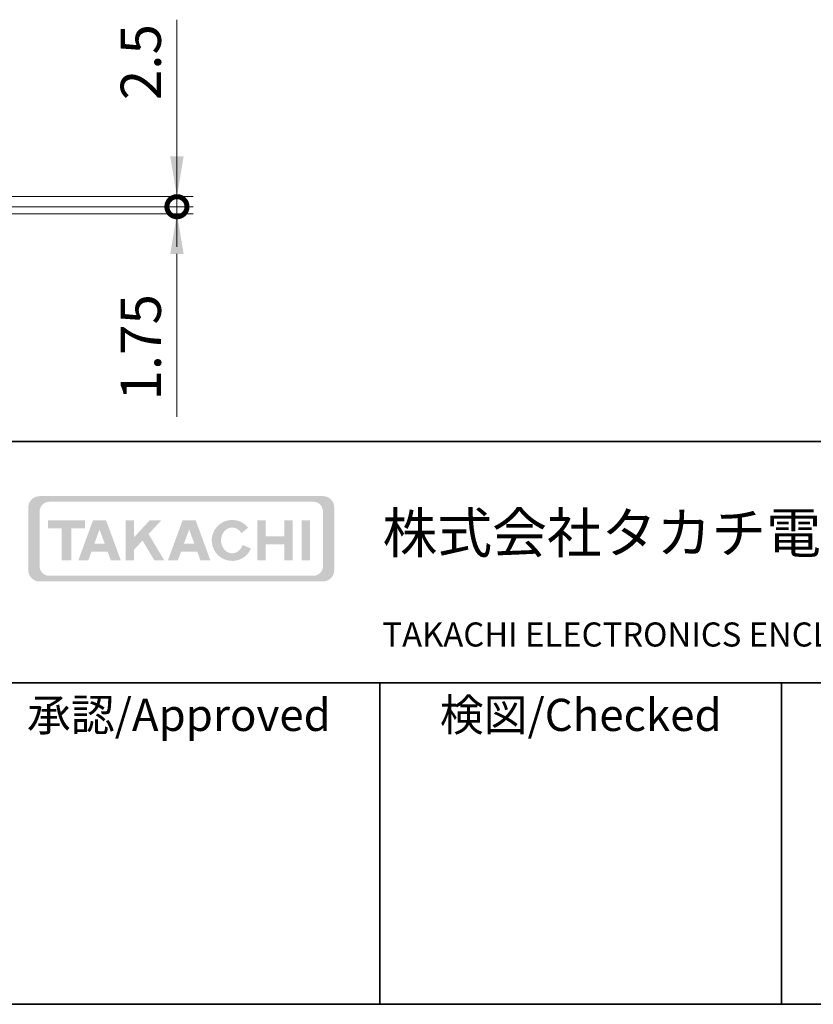
# Model space of a CAD drawing. Units: millimetres. Extents: x 0 to 4917, y 0 to 1124.
# Drawn here: x 1838 to 2035, y 0 to 245 of the extents above; entities that cross this region are included whole.
import ezdxf
from ezdxf.enums import TextEntityAlignment as Align

# ---------------------------------------------------------------- set-up
doc = ezdxf.new("R2010")
doc.units = ezdxf.units.MM
doc.header["$LTSCALE"] = 2.5
doc.layers.get('Defpoints').update_dxf_attribs({"lineweight": 25})
for name, color, linetype, lineweight in [('Border (ISO)', 7, 'Continuous', 35), ('Dimension (ISO)', 7, 'Continuous', 18), ('Dimension (ISO) @ 1', 7, 'Continuous', 18), ('Hatch (ISO)', 1, 'Continuous', 18), ('Title (ISO)', 7, 'Continuous', 35)]:
    doc.layers.add(name, color=color, linetype=linetype, lineweight=lineweight)
doc.styles.add('Note Text (TK)', font='MS PGothic.ttf')
doc.styles.add('文字スタイル67', font='arial.ttf')
doc.dimstyles.new('Default - Method 1b (TK)', dxfattribs={"dimscale": 2.5, "dimtxt": 2.5, "dimasz": 2.5, "dimexe": 1, "dimexo": 1.499999999999999, "dimgap": 1, "dimtad": 1, "dimrnd": 1e-08, "dimdsep": 46, "dimtxsty": 'Note Text (TK)', "dimcen": 0.09, "dimdle": 5, "dimclrd": 100, "dimclre": 100, "dimclrt": 7, "dimadec": 1, "dimazin": 1, "dimtfac": 1, "dimtmove": 0, "dimatfit": 3, "dimfxl": 1, "dimtolj": 1, "dimlwd": -1, "dimlwe": -1, "dimarcsym": 0})

# ---------------------------------------------------------------- blocks, each defined once
blk = doc.blocks.new('図面枠 tk図枠')
at = {"layer": 'Border (ISO)'}
blk.add_line((14.50000000000001, 8.000000000000007), (405.4999999999999, 8.000000000000007), dxfattribs=at)
blk = doc.blocks.new('表題欄 tk表題欄')
at = {"layer": 'Hatch (ISO)'}
h = blk.add_hatch(color=256, dxfattribs=at)
edge = h.paths.add_edge_path(flags=0)
edge.add_arc((95.57537688673352, 236.2990653650367), 0.5958259999999996, 269.9999999999897, 360)
edge.add_line((96.17120288673351, 236.2990653650368), (96.17120288673348, 239.7107813650365))
edge.add_arc((95.5753768867335, 239.7107813650366), 0.5958259999999996, 0, 90.0000000000068)
edge.add_line((95.57537688673342, 240.3066073650366), (79.13710888673356, 240.3066073650366))
edge.add_arc((79.13710888673353, 239.7107813650366), 0.5958259999999996, 89.99999999999744, 180)
edge.add_line((78.54128288673353, 239.7107813650365), (78.54128288673331, 236.2990653650368))
edge.add_arc((79.13710888673332, 236.2990653650365), 0.5958259999999996, 180, 270.0000000000231)
edge.add_line((79.13710888673356, 235.7032393650365), (95.57537688673342, 235.7032393650367))
edge = h.paths.add_edge_path()
edge.add_line((77.83935088673357, 239.9556413650366), (77.83935088673357, 236.0542053650368))
edge.add_arc((78.54128288673346, 236.0542053650367), 0.7019319999998935, 180, 270.0000000000087)
edge.add_line((78.54128288673357, 235.3522733650368), (96.17120288673352, 235.3522733650368))
edge.add_arc((96.17120288673351, 236.0542053650367), 0.7019319999998921, 270, 360)
edge.add_line((96.8731348867334, 236.0542053650368), (96.87313488673352, 239.9556413650366))
edge.add_arc((96.1712028867336, 239.9556413650367), 0.7019319999998921, 0, 90.00000000000873)
edge.add_line((96.17120288673348, 240.6575733650367), (78.54128288673357, 240.6575733650366))
edge.add_arc((78.54128288673357, 239.9556413650366), 0.7019319999999984, 90, 180)
for points in [[(79.07181288673355, 239.1476033650369), (79.07181288673355, 238.6578833650367), (79.92066088673353, 238.6578833650367), (79.92066088673353, 236.6581933650368), (80.50832488673353, 236.6581933650368), (80.50832488673353, 238.6578833650367), (81.35717288673355, 238.6578833650367), (81.35717288673355, 239.1476033650369)], [(85.68407849525303, 236.6581933650368), (84.9434673993943, 237.8918698287545), (84.41792288673358, 237.3246628822781), (84.41792288673358, 236.6581933650368), (83.89555488673355, 236.6581933650368), (83.89555488673355, 239.1476033650369), (84.41792288673358, 239.1476033650369), (84.41792288673358, 238.0993979968839), (85.38913556809511, 239.1476033650369), (86.10696490847272, 239.1476033650369), (85.31925422435492, 238.2974470774499), (86.30334488673353, 236.6581933650368)], [(92.09142939614459, 239.1476033650369), (92.09142939614459, 236.6581933650368), (92.60971639614465, 236.6581933650368), (92.60971639614465, 237.6580383650368), (93.76872039614462, 237.6580383650368), (93.76872039614462, 236.6581933650368), (94.28700739614459, 236.6581933650368), (94.28700739614459, 239.1476033650369), (93.76872039614462, 239.1476033650369), (93.76872039614462, 238.1477583650367), (92.60971639614465, 238.1477583650367), (92.60971639614465, 239.1476033650369)], [(94.84202339614467, 239.1476033650369), (94.84202339614467, 236.6581933650368), (95.36439139614473, 236.6581933650368), (95.36439139614473, 239.1476033650369)]]:
    blk.add_hatch(color=256, dxfattribs=at).paths.add_polyline_path(points)
h = blk.add_hatch(color=256, dxfattribs=at)
h.paths.add_polyline_path([(82.59020695886475, 237.7110913650368), (81.95242681460243, 237.7110913650368), (82.27131688673356, 238.5794973650367)], flags=0)
h.paths.add_polyline_path([(82.77903014574996, 237.1968853650368), (81.76360362771717, 237.1968853650368), (81.56578886050404, 236.6581933650368), (80.94907288673355, 236.6581933650368), (81.86321688673357, 239.1476033650369), (82.67941688673353, 239.1476033650369), (83.59356088673351, 236.6581933650368), (82.97684491296302, 236.6581933650368)])
h = blk.add_hatch(color=256, dxfattribs=at)
h.paths.add_polyline_path([(87.52707281460246, 237.7110913650368), (88.16485295886469, 237.7110913650368), (87.84596288673359, 238.5794973650367)], flags=0)
h.paths.add_polyline_path([(87.14043486050403, 236.6581933650368), (87.3382496277172, 237.1968853650368), (88.35367614574989, 237.1968853650368), (88.551490912963, 236.6581933650368), (89.16820688673343, 236.6581933650368), (88.25406288673352, 239.1476033650369), (87.43786288673356, 239.1476033650369), (86.52371888673358, 236.6581933650368)])
h = blk.add_hatch(color=256, dxfattribs=at)
edge = h.paths.add_edge_path()
edge.add_arc((90.52309888673334, 237.9028983650369), 1.273272000000011, 38.55054079078439, 336.5820184016556)
edge.add_line((91.69149139614446, 237.3968543650369), (91.17255542714857, 237.6216113977801))
edge.add_ellipse((90.52309888673352, 237.9028983650369), major_axis=(0, -0.7998759999999119), ratio=0.8673469387756529, start_angle=128.5505407907963, end_angle=426.582018401653, ccw=False)
edge.add_line((91.09381514418376, 238.3576891122095), (91.51887237036831, 238.6964075050431))
at = {"layer": 'Title (ISO)'}
for p, q in [((74.70882392282105, 244.052739026017), (255.7088239228211, 244.052739026017)), ((74.70882392282105, 229.052739026017), (230.7088239228211, 229.052739026017)), ((99.70882392282108, 229.052739026017), (99.70882392282108, 209.052739026017)), ((124.708823922821, 229.052739026017), (124.708823922821, 209.052739026017)), ((255.7088239228211, 209.052739026017), (74.70882392282105, 209.052739026017))]:
    blk.add_line(p, q, dxfattribs=at)
at = {"layer": 'Title (ISO)', "color": 7, "attachment_point": 4, "line_spacing_factor": 1.5, "style": 'Note Text (TK)'}
for s, insert, char_height in [('株式会社タカチ電機工業', (99.87313488673345, 238.052739026017), 2.5), ('\\fArial|b0|i0;{\\H1.4986;TAKACHI ELECTRONICS ENCLOSURE CO., LTD.}', (99.87313488673342, 232.052739026017), 1.49859994649887)]:
    blk.add_mtext(s, dxfattribs=dict(at, insert=insert, char_height=char_height))
at = {"layer": 'Title (ISO)', "color": 1, "char_height": 2.000000029802322, "attachment_point": 5, "line_spacing_factor": 1.5, "style": 'Note Text (TK)'}
for s, insert in [('\\fＭＳ Ｐゴシック|b0|i0;{\\H2.0000;承認/Approved}', (87.20882392282108, 227.052739026017)), ('\\fＭＳ Ｐゴシック|b0|i0;{\\H2.0000;検図/Checked}', (112.208823922821, 227.052739026017))]:
    blk.add_mtext(s, dxfattribs=dict(at, insert=insert))
at = {"layer": 'Title (ISO)', "color": 7}
for tag, p, height, style in [('<品名>_001', (157.3821193773665, 235.6393867532898), 2.5, 'Note Text (TK)'), ('<Title>_001', (157.4850858567313, 230.5520568828656), 2.000000029802322, '文字スタイル67'), ('作成日_001', (175.6250171046392, 211.2814322078352), 2.5, 'Note Text (TK)'), ('<ページ_No.>_001', (237.9488807410029, 211.3027390260171), 2.5, 'Note Text (TK)'), ('<総ページ数>_001', (246.7997330137301, 211.3027390260171), 2.5, 'Note Text (TK)')]:
    blk.add_attdef(tag, p, '', height=height, dxfattribs=dict(at, style=style))
at = {"layer": 'Title (ISO)', "color": 7, "style": 'Note Text (TK)'}
blk.add_attdef('<尺度>', text='', height=2.5, dxfattribs=at).set_placement((243.2088239228211, 223.5527390260171), align=Align.MIDDLE_CENTER)
blk = doc.blocks.new('_DotSmall')
at = {"color": 0, "linetype": 'ByBlock', "const_width": 0.5}
blk.add_lwpolyline([(-0.0625, 0, 1), (0.0625, 0, 1)], format="xyb", close=True, dxfattribs=at)
blk = doc.blocks.new('*D24')
at = {"layer": 'Defpoints', "color": 0}
for p in [(1823.511922015936, 198.4209194801522), (1877.011922015935, 198.4209194801522), (1829.011922015936, 196.670919480151)]:
    blk.add_point(p, dxfattribs=at)
at = {"layer": 'Dimension (ISO)', "color": 100}
for p, q in [((1877.011922015935, 198.4209194801522), (1877.011922015935, 218.4209194801522)), ((1829.511922015936, 198.4209194801522), (1881.011922015936, 198.4209194801522)), ((1877.011922015935, 198.4209194801522), (1877.011922015935, 196.6709194801511)), ((1835.011922015936, 196.670919480151), (1881.011922015936, 196.6709194801511)), ((1877.011922015935, 186.670919480151), (1877.011922015935, 146.1709191448752))]:
    blk.add_line(p, q, dxfattribs=at)
blk.add_solid([(1875.345255349269, 186.670919480151), (1878.678588682602, 186.670919480151), (1877.011922015935, 196.6709194801511)], dxfattribs=at)
at = {"layer": 'Dimension (ISO)', "color": 100, "xscale": 10, "yscale": 10, "zscale": 10, "rotation": 270}
blk.add_blockref('_DotSmall', (1877.011922015935, 198.4209194801522), dxfattribs=at)
at = {"layer": 'Dimension (ISO)', "color": 7, "insert": (1868.011922015935, 150.1709191448746), "char_height": 10, "attachment_point": 4, "rotation": 90, "style": 'Note Text (TK)'}
blk.add_mtext('\\A1;1.75', dxfattribs=at)
blk = doc.blocks.new('*D25')
at = {"layer": 'Defpoints', "color": 0}
for p in [(1808.011922015936, 200.9209194801522), (1877.011922015935, 200.9209194801523), (1823.511922015936, 198.4209194801522)]:
    blk.add_point(p, dxfattribs=at)
at = {"layer": 'Dimension (ISO)', "color": 100}
for p, q in [((1877.011922015935, 210.9209194801523), (1877.011922015935, 244.9436469916371)), ((1814.011922015936, 200.9209194801522), (1881.011922015936, 200.9209194801523)), ((1877.011922015935, 198.4209194801522), (1877.011922015935, 200.9209194801523)), ((1829.511922015936, 198.4209194801522), (1881.011922015936, 198.4209194801522)), ((1877.011922015935, 198.4209194801522), (1877.011922015935, 188.4209194801522))]:
    blk.add_line(p, q, dxfattribs=at)
blk.add_solid([(1875.345255349269, 210.9209194801523), (1878.678588682602, 210.9209194801523), (1877.011922015935, 200.9209194801523)], dxfattribs=at)
at = {"layer": 'Dimension (ISO)', "color": 100, "xscale": 10, "yscale": 10, "zscale": 10, "rotation": 90}
blk.add_blockref('_DotSmall', (1877.011922015935, 198.4209194801522), dxfattribs=at)
at = {"layer": 'Dimension (ISO)', "color": 7, "insert": (1868.011922015935, 224.9209197189092), "char_height": 10, "attachment_point": 4, "rotation": 90, "style": 'Note Text (TK)'}
blk.add_mtext('\\A1;2.5', dxfattribs=at)

msp = doc.modelspace()

# ---------------------------------------------------------------- block references
at = {"xscale": 4, "yscale": 4, "zscale": 4}
for name, p in [('図面枠 tk図枠', (929.4999999999999, -32.00000000000003)), ('表題欄 tk表題欄', (1528.664704308715, -836.210956104068))]:
    msp.add_blockref(name, p, dxfattribs=at)

# ---------------------------------------------------------------- dimensions: what is measured, and where the dimension line sits
at = {"layer": 'Dimension (ISO) @ 1', "color": 100}
for base, p1, p2, override, picture, middle in [((1877.011922015935, 200.9209194801523), (1823.511922015935, 198.4209194801521), (1808.011922015935, 200.9209194801521), {"dimscale": 1, "dimtxt": 10, "dimasz": 10, "dimexe": 4, "dimexo": 5.999999999999999, "dimgap": 4, "dimdec": 2, "dimblk1": 'DotSmall', "dimsah": 1, "dimcen": 0.36, "dimdle": 0, "dimtol": 0, "dimlim": 0, "dimtp": 0, "dimtm": 0, "dimtdec": 2, "dimtix": 0, "dimtofl": 1, "dimtmove": 0, "dimatfit": 1}, '*D25', (1877.011922015935, 232.9322833552728)), ((1877.011922015935, 198.4209194801522), (1829.011922015935, 196.6709194801509), (1823.511922015935, 198.4209194801521), {"dimscale": 1, "dimtxt": 10, "dimasz": 10, "dimexe": 4, "dimexo": 5.999999999999999, "dimgap": 4, "dimdec": 2, "dimblk2": 'DotSmall', "dimsah": 1, "dimcen": 0.36, "dimdle": 0, "dimtol": 0, "dimlim": 0, "dimtp": 0, "dimtm": 0, "dimtdec": 2, "dimtix": 0, "dimtofl": 1, "dimtmove": 0, "dimatfit": 1}, '*D24', (1877.011922015935, 161.4209191448746))]:
    dim = msp.add_linear_dim(base=base, p1=p1, p2=p2, angle=90, dimstyle='Default - Method 1b (TK)', override=override, dxfattribs=at)
    dim.commit()
    dim.dimension.update_dxf_attribs({"geometry": picture, "text_midpoint": middle, "dimtype": 128})

doc.saveas('drawing.dxf')
